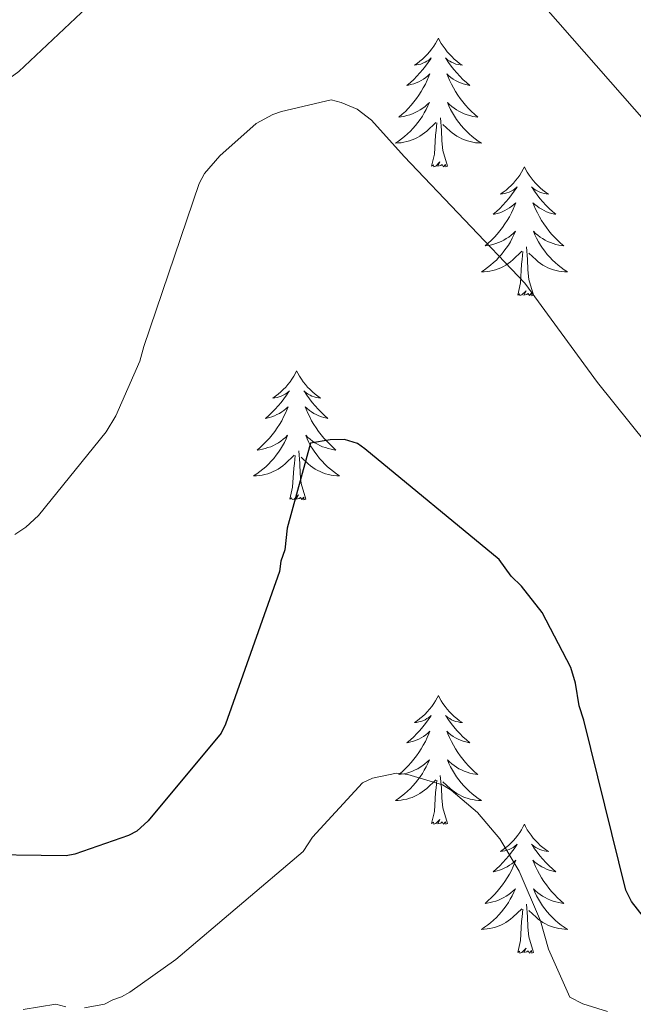
# Model space of a CAD drawing. Units: metres. Extents: x 600527 to 605025, y 4675554 to 4678589.
# Drawn here: x 601427 to 601484, y 4678161 to 4678252 of the extents above; entities that cross this region are included whole.
import ezdxf

# ---------------------------------------------------------------- set-up
doc = ezdxf.new("R2010")
doc.units = ezdxf.units.M
doc.header["$MEASUREMENT"] = 0
for name, color, linetype, lineweight in [('Level 36', 19, 'Continuous', 40), ('Level 4', 36, 'Continuous', 30), ('Level 5', 36, 'Continuous', 0)]:
    doc.layers.add(name, color=color, linetype=linetype, lineweight=lineweight)

msp = doc.modelspace()

# ---------------------------------------------------------------- linework, layer by layer
at = {"layer": 'Level 36', "color": 92, "linetype": 'Continuous', "lineweight": 0}
for points in [[(601465.71, 4678250.28, 0.01), (601465.6, 4678250.06, 0.01), (601465.45, 4678249.79, 0.01), (601465.28, 4678249.52, 0.01), (601465.1, 4678249.27, 0.01), (601464.9, 4678249.02, 0.01), (601464.7, 4678248.78, 0.01), (601464.48, 4678248.56, 0.01), (601464.25, 4678248.34, 0.01), (601464.01, 4678248.14, 0.01), (601463.76, 4678247.94, 0.01), (601463.5, 4678247.77, 0.01), (601463.69, 4678247.79, 0.01), (601463.9, 4678247.83, 0.01), (601464.1, 4678247.88, 0.01), (601464.29, 4678247.95, 0.01), (601464.48, 4678248.04, 0.01), (601464.66, 4678248.14, 0.01), (601464.84, 4678248.25, 0.01), (601465.04, 4678248.44, 0.01), (601465, 4678248.37, 0.01), (601464.77, 4678248.03, 0.01), (601464.53, 4678247.69, 0.01), (601464.27, 4678247.37, 0.01), (601464, 4678247.05, 0.01), (601463.72, 4678246.75, 0.01), (601463.43, 4678246.45, 0.01), (601463.13, 4678246.17, 0.01), (601462.81, 4678245.9, 0.01), (601462.94, 4678245.92, 0.01), (601463.18, 4678245.98, 0.01), (601463.43, 4678246.05, 0.01), (601463.66, 4678246.14, 0.01), (601463.89, 4678246.24, 0.01), (601464.12, 4678246.36, 0.01), (601464.33, 4678246.49, 0.01), (601464.54, 4678246.64, 0.01), (601464.74, 4678246.79, 0.01), (601464.92, 4678246.96, 0.01), (601464.84, 4678246.74, 0.01), (601464.68, 4678246.38, 0.01), (601464.51, 4678246.03, 0.01), (601464.32, 4678245.68, 0.01), (601464.12, 4678245.34, 0.01), (601463.91, 4678245.01, 0.01), (601463.68, 4678244.69, 0.01), (601463.44, 4678244.38, 0.01), (601463.19, 4678244.07, 0.01), (601462.93, 4678243.78, 0.01), (601462.66, 4678243.5, 0.01), (601462.37, 4678243.23, 0.01), (601462.07, 4678242.97, 0.01), (601462.27, 4678243, 0.01), (601462.53, 4678243.04, 0.01), (601462.8, 4678243.11, 0.01), (601463.06, 4678243.18, 0.01), (601463.31, 4678243.28, 0.01), (601463.56, 4678243.39, 0.01), (601463.8, 4678243.51, 0.01), (601464.03, 4678243.65, 0.01), (601464.26, 4678243.8, 0.01), (601464.48, 4678243.96, 0.01), (601464.68, 4678244.14, 0.01), (601464.88, 4678244.33, 0.01), (601464.74, 4678244, 0.01)], [(601465.71, 4678250.28, 0.01), (601465.82, 4678250.06, 0.01), (601465.98, 4678249.79, 0.01), (601466.15, 4678249.52, 0.01), (601466.33, 4678249.27, 0.01), (601466.52, 4678249.02, 0.01), (601466.73, 4678248.78, 0.01), (601466.95, 4678248.56, 0.01), (601467.18, 4678248.34, 0.01), (601467.42, 4678248.14, 0.01), (601467.67, 4678247.94, 0.01), (601467.93, 4678247.77, 0.01), (601467.73, 4678247.79, 0.01), (601467.53, 4678247.83, 0.01), (601467.33, 4678247.88, 0.01), (601467.13, 4678247.95, 0.01), (601466.94, 4678248.04, 0.01), (601466.76, 4678248.14, 0.01), (601466.59, 4678248.25, 0.01), (601466.38, 4678248.44, 0.01), (601466.42, 4678248.37, 0.01), (601466.66, 4678248.03, 0.01), (601466.9, 4678247.69, 0.01), (601467.15, 4678247.37, 0.01), (601467.42, 4678247.05, 0.01), (601467.7, 4678246.75, 0.01), (601467.99, 4678246.45, 0.01), (601468.3, 4678246.17, 0.01), (601468.61, 4678245.9, 0.01), (601468.49, 4678245.92, 0.01), (601468.24, 4678245.98, 0.01), (601468, 4678246.05, 0.01), (601467.76, 4678246.14, 0.01), (601467.53, 4678246.24, 0.01), (601467.31, 4678246.36, 0.01), (601467.09, 4678246.49, 0.01), (601466.88, 4678246.64, 0.01), (601466.69, 4678246.79, 0.01), (601466.5, 4678246.96, 0.01), (601466.59, 4678246.74, 0.01), (601466.74, 4678246.38, 0.01), (601466.92, 4678246.03, 0.01), (601467.1, 4678245.68, 0.01), (601467.3, 4678245.34, 0.01), (601467.51, 4678245.01, 0.01), (601467.74, 4678244.69, 0.01), (601467.98, 4678244.38, 0.01), (601468.23, 4678244.07, 0.01), (601468.49, 4678243.78, 0.01), (601468.77, 4678243.5, 0.01), (601469.06, 4678243.23, 0.01), (601469.35, 4678242.97, 0.01), (601469.16, 4678243, 0.01), (601468.89, 4678243.04, 0.01), (601468.63, 4678243.11, 0.01), (601468.37, 4678243.18, 0.01), (601468.11, 4678243.28, 0.01), (601467.86, 4678243.39, 0.01), (601467.62, 4678243.51, 0.01), (601467.39, 4678243.65, 0.01), (601467.16, 4678243.8, 0.01), (601466.95, 4678243.96, 0.01), (601466.74, 4678244.14, 0.01), (601466.55, 4678244.33, 0.01), (601466.69, 4678244, 0.01)], [(601464.742, 4678243.998, 0.01), (601464.582, 4678243.678, 0.01), (601464.412, 4678243.358, 0.01), (601464.232, 4678243.058, 0.01), (601464.032, 4678242.758, 0.01), (601463.822, 4678242.468, 0.01), (601463.602, 4678242.198, 0.01), (601463.362, 4678241.928, 0.01), (601463.122, 4678241.668, 0.01), (601462.862, 4678241.418, 0.01), (601462.592, 4678241.188, 0.01), (601462.312, 4678240.968, 0.01), (601462.022, 4678240.758, 0.01), (601461.732, 4678240.568, 0.01), (601462.002, 4678240.578, 0.01), (601462.262, 4678240.598, 0.01), (601462.522, 4678240.638, 0.01), (601462.782, 4678240.698, 0.01), (601463.042, 4678240.768, 0.01), (601463.292, 4678240.858, 0.01), (601463.532, 4678240.958, 0.01), (601463.772, 4678241.078, 0.01), (601464.002, 4678241.208, 0.01), (601464.222, 4678241.358, 0.01), (601464.432, 4678241.508, 0.01), (601464.642, 4678241.678, 0.01), (601465.482, 4678242.478, 0.01)], [(601466.692, 4678243.998, 0.01), (601466.842, 4678243.678, 0.01), (601467.012, 4678243.358, 0.01), (601467.202, 4678243.058, 0.01), (601467.392, 4678242.758, 0.01), (601467.602, 4678242.468, 0.01), (601467.832, 4678242.198, 0.01), (601468.062, 4678241.928, 0.01), (601468.312, 4678241.668, 0.01), (601468.562, 4678241.418, 0.01), (601468.832, 4678241.188, 0.01), (601469.112, 4678240.968, 0.01), (601469.401, 4678240.758, 0.01), (601469.691, 4678240.568, 0.01), (601469.431, 4678240.578, 0.01), (601469.161, 4678240.598, 0.01), (601468.901, 4678240.638, 0.01), (601468.641, 4678240.698, 0.01), (601468.392, 4678240.768, 0.01), (601468.142, 4678240.858, 0.01), (601467.892, 4678240.958, 0.01), (601467.662, 4678241.078, 0.01), (601467.432, 4678241.208, 0.01), (601467.202, 4678241.358, 0.01), (601466.992, 4678241.508, 0.01), (601466.792, 4678241.678, 0.01), (601466.132, 4678242.298, 0.01)], [(601465.09, 4678238.43, 0.01), (601465.34, 4678239.55, 0.01), (601465.45, 4678241.29, 0.01), (601465.5, 4678241.73, 0.01), (601465.56, 4678242.45, 0.01)], [(601466.56, 4678238.43, 0.01), (601466.13, 4678239.87, 0.01), (601466.04, 4678240.78, 0.01), (601466, 4678241.73, 0.01), (601465.9, 4678242.89, 0.01)], [(601466.56, 4678238.43, 0.01), (601466.39, 4678238.36, 0.01), (601466.37, 4678238.6, 0.01), (601466.18, 4678238.38, 0.01), (601466.06, 4678238.58, 0.01), (601465.94, 4678238.48, 0.01), (601465.67, 4678238.42, 0.01), (601465.86, 4678238.82, 0.01), (601465.48, 4678238.44, 0.01), (601465.29, 4678238.38, 0.01), (601465.25, 4678238.54, 0.01), (601465.09, 4678238.43, 0.01)], [(601473.67, 4678238.36, 0.01), (601473.56, 4678238.15, 0.01), (601473.41, 4678237.87, 0.01), (601473.24, 4678237.6, 0.01), (601473.06, 4678237.35, 0.01), (601472.86, 4678237.1, 0.01), (601472.66, 4678236.86, 0.01), (601472.44, 4678236.64, 0.01), (601472.21, 4678236.42, 0.01), (601471.97, 4678236.22, 0.01), (601471.72, 4678236.03, 0.01), (601471.46, 4678235.85, 0.01), (601471.65, 4678235.87, 0.01), (601471.86, 4678235.91, 0.01), (601472.06, 4678235.96, 0.01), (601472.25, 4678236.03, 0.01), (601472.44, 4678236.12, 0.01), (601472.62, 4678236.22, 0.01), (601472.8, 4678236.33, 0.01), (601473, 4678236.52, 0.01), (601472.96, 4678236.46, 0.01), (601472.73, 4678236.11, 0.01), (601472.49, 4678235.77, 0.01), (601472.23, 4678235.45, 0.01), (601471.96, 4678235.13, 0.01), (601471.68, 4678234.83, 0.01), (601471.39, 4678234.53, 0.01), (601471.09, 4678234.25, 0.01), (601470.77, 4678233.98, 0.01), (601470.9, 4678234, 0.01), (601471.14, 4678234.06, 0.01), (601471.39, 4678234.13, 0.01), (601471.62, 4678234.22, 0.01), (601471.85, 4678234.32, 0.01), (601472.08, 4678234.44, 0.01), (601472.29, 4678234.57, 0.01), (601472.5, 4678234.72, 0.01), (601472.7, 4678234.88, 0.01), (601472.88, 4678235.04, 0.01), (601472.8, 4678234.82, 0.01), (601472.64, 4678234.46, 0.01), (601472.47, 4678234.11, 0.01), (601472.28, 4678233.76, 0.01), (601472.08, 4678233.42, 0.01), (601471.87, 4678233.09, 0.01), (601471.64, 4678232.77, 0.01), (601471.4, 4678232.46, 0.01), (601471.15, 4678232.15, 0.01), (601470.89, 4678231.86, 0.01), (601470.62, 4678231.58, 0.01), (601470.33, 4678231.31, 0.01), (601470.03, 4678231.05, 0.01), (601470.23, 4678231.08, 0.01), (601470.49, 4678231.12, 0.01), (601470.76, 4678231.19, 0.01), (601471.02, 4678231.27, 0.01), (601471.27, 4678231.36, 0.01), (601471.52, 4678231.47, 0.01), (601471.76, 4678231.59, 0.01), (601471.99, 4678231.73, 0.01), (601472.22, 4678231.88, 0.01), (601472.44, 4678232.04, 0.01), (601472.64, 4678232.22, 0.01), (601472.84, 4678232.41, 0.01), (601472.7, 4678232.08, 0.01)], [(601473.67, 4678238.36, 0.01), (601473.78, 4678238.15, 0.01), (601473.94, 4678237.87, 0.01), (601474.11, 4678237.6, 0.01), (601474.29, 4678237.35, 0.01), (601474.48, 4678237.1, 0.01), (601474.69, 4678236.86, 0.01), (601474.91, 4678236.64, 0.01), (601475.14, 4678236.42, 0.01), (601475.38, 4678236.22, 0.01), (601475.63, 4678236.03, 0.01), (601475.89, 4678235.85, 0.01), (601475.69, 4678235.87, 0.01), (601475.49, 4678235.91, 0.01), (601475.29, 4678235.96, 0.01), (601475.09, 4678236.03, 0.01), (601474.9, 4678236.12, 0.01), (601474.72, 4678236.22, 0.01), (601474.55, 4678236.33, 0.01), (601474.34, 4678236.52, 0.01), (601474.38, 4678236.46, 0.01), (601474.62, 4678236.11, 0.01), (601474.86, 4678235.77, 0.01), (601475.11, 4678235.45, 0.01), (601475.38, 4678235.13, 0.01), (601475.66, 4678234.83, 0.01), (601475.95, 4678234.53, 0.01), (601476.26, 4678234.25, 0.01), (601476.57, 4678233.98, 0.01), (601476.45, 4678234, 0.01), (601476.2, 4678234.06, 0.01), (601475.96, 4678234.13, 0.01), (601475.72, 4678234.22, 0.01), (601475.49, 4678234.32, 0.01), (601475.27, 4678234.44, 0.01), (601475.05, 4678234.57, 0.01), (601474.84, 4678234.72, 0.01), (601474.65, 4678234.88, 0.01), (601474.46, 4678235.04, 0.01), (601474.55, 4678234.82, 0.01), (601474.7, 4678234.46, 0.01), (601474.88, 4678234.11, 0.01), (601475.06, 4678233.76, 0.01), (601475.26, 4678233.42, 0.01), (601475.47, 4678233.09, 0.01), (601475.7, 4678232.77, 0.01), (601475.94, 4678232.46, 0.01), (601476.19, 4678232.15, 0.01), (601476.45, 4678231.86, 0.01), (601476.73, 4678231.58, 0.01), (601477.02, 4678231.31, 0.01), (601477.31, 4678231.05, 0.01), (601477.12, 4678231.08, 0.01), (601476.85, 4678231.12, 0.01), (601476.59, 4678231.19, 0.01), (601476.33, 4678231.27, 0.01), (601476.07, 4678231.36, 0.01), (601475.82, 4678231.47, 0.01), (601475.58, 4678231.59, 0.01), (601475.35, 4678231.73, 0.01), (601475.12, 4678231.88, 0.01), (601474.91, 4678232.04, 0.01), (601474.7, 4678232.22, 0.01), (601474.51, 4678232.41, 0.01), (601474.65, 4678232.08, 0.01)], [(601472.7, 4678232.078, 0.01), (601472.54, 4678231.758, 0.01), (601472.37, 4678231.438, 0.01), (601472.19, 4678231.138, 0.01), (601471.99, 4678230.838, 0.01), (601471.78, 4678230.558, 0.01), (601471.56, 4678230.278, 0.01), (601471.32, 4678230.008, 0.01), (601471.079, 4678229.748, 0.01), (601470.819, 4678229.508, 0.01), (601470.549, 4678229.268, 0.01), (601470.269, 4678229.048, 0.01), (601469.979, 4678228.838, 0.01), (601469.689, 4678228.648, 0.01), (601469.959, 4678228.658, 0.01), (601470.219, 4678228.678, 0.01), (601470.479, 4678228.718, 0.01), (601470.739, 4678228.778, 0.01), (601470.999, 4678228.848, 0.01), (601471.249, 4678228.938, 0.01), (601471.489, 4678229.038, 0.01), (601471.729, 4678229.158, 0.01), (601471.959, 4678229.288, 0.01), (601472.179, 4678229.438, 0.01), (601472.389, 4678229.588, 0.01), (601472.599, 4678229.758, 0.01), (601473.439, 4678230.558, 0.01)], [(601474.65, 4678232.078, 0.01), (601474.8, 4678231.758, 0.01), (601474.97, 4678231.438, 0.01), (601475.159, 4678231.138, 0.01), (601475.349, 4678230.838, 0.01), (601475.559, 4678230.558, 0.01), (601475.789, 4678230.278, 0.01), (601476.019, 4678230.008, 0.01), (601476.269, 4678229.748, 0.01), (601476.519, 4678229.508, 0.01), (601476.789, 4678229.268, 0.01), (601477.069, 4678229.048, 0.01), (601477.359, 4678228.838, 0.01), (601477.649, 4678228.648, 0.01), (601477.389, 4678228.658, 0.01), (601477.119, 4678228.678, 0.01), (601476.859, 4678228.718, 0.01), (601476.599, 4678228.778, 0.01), (601476.349, 4678228.848, 0.01), (601476.099, 4678228.938, 0.01), (601475.849, 4678229.038, 0.01), (601475.619, 4678229.158, 0.01), (601475.389, 4678229.288, 0.01), (601475.159, 4678229.438, 0.01), (601474.949, 4678229.588, 0.01), (601474.749, 4678229.758, 0.01), (601474.089, 4678230.378, 0.01)], [(601473.05, 4678226.51, 0.01), (601473.3, 4678227.63, 0.01), (601473.41, 4678229.37, 0.01), (601473.46, 4678229.81, 0.01), (601473.52, 4678230.53, 0.01)], [(601474.52, 4678226.51, 0.01), (601474.09, 4678227.95, 0.01), (601474, 4678228.86, 0.01), (601473.96, 4678229.81, 0.01), (601473.86, 4678230.97, 0.01)], [(601474.52, 4678226.51, 0.01), (601474.35, 4678226.45, 0.01), (601474.33, 4678226.68, 0.01), (601474.14, 4678226.46, 0.01), (601474.02, 4678226.67, 0.01), (601473.9, 4678226.56, 0.01), (601473.63, 4678226.5, 0.01), (601473.82, 4678226.9, 0.01), (601473.44, 4678226.52, 0.01), (601473.25, 4678226.46, 0.01), (601473.21, 4678226.62, 0.01), (601473.05, 4678226.51, 0.01)], [(601452.6, 4678219.5, 0.01), (601452.49, 4678219.28, 0.01), (601452.34, 4678219, 0.01), (601452.17, 4678218.74, 0.01), (601451.99, 4678218.48, 0.01), (601451.79, 4678218.23, 0.01), (601451.59, 4678217.99, 0.01), (601451.37, 4678217.77, 0.01), (601451.14, 4678217.55, 0.01), (601450.9, 4678217.35, 0.01), (601450.65, 4678217.16, 0.01), (601450.39, 4678216.98, 0.01), (601450.59, 4678217, 0.01), (601450.79, 4678217.04, 0.01), (601450.99, 4678217.1, 0.01), (601451.18, 4678217.16, 0.01), (601451.37, 4678217.25, 0.01), (601451.55, 4678217.35, 0.01), (601451.73, 4678217.46, 0.01), (601451.93, 4678217.65, 0.01), (601451.89, 4678217.59, 0.01), (601451.66, 4678217.24, 0.01), (601451.42, 4678216.91, 0.01), (601451.16, 4678216.58, 0.01), (601450.89, 4678216.26, 0.01), (601450.61, 4678215.96, 0.01), (601450.32, 4678215.66, 0.01), (601450.02, 4678215.38, 0.01), (601449.71, 4678215.11, 0.01), (601449.83, 4678215.13, 0.01), (601450.08, 4678215.19, 0.01), (601450.32, 4678215.26, 0.01), (601450.55, 4678215.35, 0.01), (601450.78, 4678215.46, 0.01), (601451.01, 4678215.57, 0.01), (601451.22, 4678215.7, 0.01), (601451.43, 4678215.85, 0.01), (601451.63, 4678216.01, 0.01), (601451.82, 4678216.18, 0.01), (601451.73, 4678215.96, 0.01), (601451.57, 4678215.59, 0.01), (601451.4, 4678215.24, 0.01), (601451.22, 4678214.89, 0.01), (601451.02, 4678214.55, 0.01), (601450.8, 4678214.22, 0.01), (601450.58, 4678213.9, 0.01), (601450.34, 4678213.59, 0.01), (601450.09, 4678213.28, 0.01), (601449.82, 4678212.99, 0.01), (601449.55, 4678212.71, 0.01), (601449.26, 4678212.44, 0.01), (601448.96, 4678212.18, 0.01), (601449.16, 4678212.21, 0.01), (601449.43, 4678212.26, 0.01), (601449.69, 4678212.32, 0.01), (601449.95, 4678212.4, 0.01), (601450.2, 4678212.49, 0.01), (601450.45, 4678212.6, 0.01), (601450.69, 4678212.72, 0.01), (601450.93, 4678212.86, 0.01), (601451.15, 4678213.01, 0.01), (601451.37, 4678213.18, 0.01), (601451.57, 4678213.35, 0.01), (601451.77, 4678213.54, 0.01), (601451.63, 4678213.21, 0.01)], [(601452.6, 4678219.5, 0.01), (601452.72, 4678219.28, 0.01), (601452.87, 4678219, 0.01), (601453.04, 4678218.74, 0.01), (601453.22, 4678218.48, 0.01), (601453.41, 4678218.23, 0.01), (601453.62, 4678217.99, 0.01), (601453.84, 4678217.77, 0.01), (601454.07, 4678217.55, 0.01), (601454.31, 4678217.35, 0.01), (601454.56, 4678217.16, 0.01), (601454.82, 4678216.98, 0.01), (601454.62, 4678217, 0.01), (601454.42, 4678217.04, 0.01), (601454.22, 4678217.1, 0.01), (601454.02, 4678217.16, 0.01), (601453.84, 4678217.25, 0.01), (601453.66, 4678217.35, 0.01), (601453.48, 4678217.46, 0.01), (601453.28, 4678217.65, 0.01), (601453.32, 4678217.59, 0.01), (601453.55, 4678217.24, 0.01), (601453.79, 4678216.91, 0.01), (601454.05, 4678216.58, 0.01), (601454.31, 4678216.26, 0.01), (601454.59, 4678215.96, 0.01), (601454.89, 4678215.66, 0.01), (601455.19, 4678215.38, 0.01), (601455.5, 4678215.11, 0.01), (601455.38, 4678215.13, 0.01), (601455.13, 4678215.19, 0.01), (601454.89, 4678215.26, 0.01), (601454.65, 4678215.35, 0.01), (601454.42, 4678215.46, 0.01), (601454.2, 4678215.57, 0.01), (601453.98, 4678215.7, 0.01), (601453.78, 4678215.85, 0.01), (601453.58, 4678216.01, 0.01), (601453.39, 4678216.18, 0.01), (601453.48, 4678215.96, 0.01), (601453.64, 4678215.59, 0.01), (601453.81, 4678215.24, 0.01), (601453.99, 4678214.89, 0.01), (601454.19, 4678214.55, 0.01), (601454.4, 4678214.22, 0.01), (601454.63, 4678213.9, 0.01), (601454.87, 4678213.59, 0.01), (601455.12, 4678213.28, 0.01), (601455.39, 4678212.99, 0.01), (601455.66, 4678212.71, 0.01), (601455.95, 4678212.44, 0.01), (601456.24, 4678212.18, 0.01), (601456.05, 4678212.21, 0.01), (601455.78, 4678212.26, 0.01), (601455.52, 4678212.32, 0.01), (601455.26, 4678212.4, 0.01), (601455, 4678212.49, 0.01), (601454.76, 4678212.6, 0.01), (601454.52, 4678212.72, 0.01), (601454.28, 4678212.86, 0.01), (601454.06, 4678213.01, 0.01), (601453.84, 4678213.18, 0.01), (601453.64, 4678213.35, 0.01), (601453.44, 4678213.54, 0.01), (601453.58, 4678213.21, 0.01)], [(601451.628, 4678213.21, 0.01), (601451.468, 4678212.89, 0.01), (601451.298, 4678212.58, 0.01), (601451.118, 4678212.27, 0.01), (601450.918, 4678211.98, 0.01), (601450.708, 4678211.69, 0.01), (601450.488, 4678211.41, 0.01), (601450.258, 4678211.14, 0.01), (601450.008, 4678210.88, 0.01), (601449.748, 4678210.64, 0.01), (601449.478, 4678210.4, 0.01), (601449.198, 4678210.18, 0.01), (601448.907, 4678209.97, 0.01), (601448.617, 4678209.78, 0.01), (601448.887, 4678209.79, 0.01), (601449.147, 4678209.82, 0.01), (601449.407, 4678209.86, 0.01), (601449.667, 4678209.91, 0.01), (601449.927, 4678209.99, 0.01), (601450.177, 4678210.07, 0.01), (601450.417, 4678210.18, 0.01), (601450.657, 4678210.29, 0.01), (601450.887, 4678210.42, 0.01), (601451.107, 4678210.57, 0.01), (601451.317, 4678210.73, 0.01), (601451.527, 4678210.9, 0.01), (601452.378, 4678211.7, 0.01)], [(601453.578, 4678213.21, 0.01), (601453.738, 4678212.89, 0.01), (601453.898, 4678212.58, 0.01), (601454.088, 4678212.27, 0.01), (601454.278, 4678211.98, 0.01), (601454.497, 4678211.69, 0.01), (601454.717, 4678211.41, 0.01), (601454.947, 4678211.14, 0.01), (601455.197, 4678210.88, 0.01), (601455.457, 4678210.64, 0.01), (601455.727, 4678210.4, 0.01), (601455.997, 4678210.18, 0.01), (601456.287, 4678209.97, 0.01), (601456.577, 4678209.78, 0.01), (601456.317, 4678209.79, 0.01), (601456.057, 4678209.82, 0.01), (601455.787, 4678209.86, 0.01), (601455.537, 4678209.91, 0.01), (601455.277, 4678209.99, 0.01), (601455.027, 4678210.07, 0.01), (601454.787, 4678210.18, 0.01), (601454.547, 4678210.29, 0.01), (601454.317, 4678210.42, 0.01), (601454.097, 4678210.57, 0.01), (601453.877, 4678210.73, 0.01), (601453.677, 4678210.9, 0.01), (601453.018, 4678211.52, 0.01)], [(601451.98, 4678207.65, 0.01), (601452.23, 4678208.76, 0.01), (601452.34, 4678210.51, 0.01), (601452.39, 4678210.94, 0.01), (601452.45, 4678211.66, 0.01)], [(601453.46, 4678207.65, 0.01), (601453.03, 4678209.09, 0.01), (601452.94, 4678209.99, 0.01), (601452.89, 4678210.94, 0.01), (601452.79, 4678212.1, 0.01)], [(601453.46, 4678207.65, 0.01), (601453.28, 4678207.58, 0.01), (601453.26, 4678207.82, 0.01), (601453.07, 4678207.6, 0.01), (601452.95, 4678207.8, 0.01), (601452.83, 4678207.69, 0.01), (601452.56, 4678207.64, 0.01), (601452.76, 4678208.03, 0.01), (601452.37, 4678207.65, 0.01), (601452.18, 4678207.6, 0.01), (601452.14, 4678207.76, 0.01), (601451.98, 4678207.65, 0.01)], [(601465.71, 4678189.49, 0.01), (601465.6, 4678189.27, 0.01), (601465.44, 4678188.99, 0.01), (601465.28, 4678188.73, 0.01), (601465.1, 4678188.47, 0.01), (601464.9, 4678188.22, 0.01), (601464.69, 4678187.98, 0.01), (601464.48, 4678187.76, 0.01), (601464.24, 4678187.54, 0.01), (601464, 4678187.34, 0.01), (601463.75, 4678187.15, 0.01), (601463.49, 4678186.97, 0.01), (601463.69, 4678186.99, 0.01), (601463.9, 4678187.03, 0.01), (601464.1, 4678187.08, 0.01), (601464.29, 4678187.15, 0.01), (601464.48, 4678187.24, 0.01), (601464.66, 4678187.34, 0.01), (601464.83, 4678187.45, 0.01), (601465.04, 4678187.64, 0.01), (601465, 4678187.58, 0.01), (601464.77, 4678187.23, 0.01), (601464.52, 4678186.9, 0.01), (601464.27, 4678186.57, 0.01), (601464, 4678186.25, 0.01), (601463.72, 4678185.95, 0.01), (601463.43, 4678185.65, 0.01), (601463.13, 4678185.37, 0.01), (601462.81, 4678185.1, 0.01), (601462.94, 4678185.12, 0.01), (601463.18, 4678185.18, 0.01), (601463.42, 4678185.25, 0.01), (601463.66, 4678185.34, 0.01), (601463.89, 4678185.44, 0.01), (601464.12, 4678185.56, 0.01), (601464.33, 4678185.69, 0.01), (601464.54, 4678185.84, 0.01), (601464.74, 4678186, 0.01), (601464.92, 4678186.17, 0.01), (601464.83, 4678185.94, 0.01), (601464.68, 4678185.58, 0.01), (601464.51, 4678185.23, 0.01), (601464.32, 4678184.88, 0.01), (601464.12, 4678184.54, 0.01), (601463.91, 4678184.21, 0.01), (601463.68, 4678183.89, 0.01), (601463.44, 4678183.58, 0.01), (601463.19, 4678183.27, 0.01), (601462.93, 4678182.98, 0.01), (601462.65, 4678182.7, 0.01), (601462.37, 4678182.43, 0.01), (601462.07, 4678182.17, 0.01), (601462.27, 4678182.2, 0.01), (601462.53, 4678182.24, 0.01), (601462.8, 4678182.31, 0.01), (601463.06, 4678182.39, 0.01), (601463.31, 4678182.48, 0.01), (601463.56, 4678182.59, 0.01), (601463.8, 4678182.71, 0.01), (601464.03, 4678182.85, 0.01), (601464.26, 4678183, 0.01), (601464.47, 4678183.16, 0.01), (601464.68, 4678183.34, 0.01), (601464.88, 4678183.53, 0.01), (601464.73, 4678183.2, 0.01)], [(601465.71, 4678189.49, 0.01), (601465.82, 4678189.27, 0.01), (601465.98, 4678188.99, 0.01), (601466.14, 4678188.73, 0.01), (601466.33, 4678188.47, 0.01), (601466.52, 4678188.22, 0.01), (601466.73, 4678187.98, 0.01), (601466.95, 4678187.76, 0.01), (601467.18, 4678187.54, 0.01), (601467.42, 4678187.34, 0.01), (601467.67, 4678187.15, 0.01), (601467.93, 4678186.97, 0.01), (601467.73, 4678186.99, 0.01), (601467.53, 4678187.03, 0.01), (601467.33, 4678187.08, 0.01), (601467.13, 4678187.15, 0.01), (601466.94, 4678187.24, 0.01), (601466.76, 4678187.34, 0.01), (601466.59, 4678187.45, 0.01), (601466.38, 4678187.64, 0.01), (601466.42, 4678187.58, 0.01), (601466.65, 4678187.23, 0.01), (601466.9, 4678186.9, 0.01), (601467.15, 4678186.57, 0.01), (601467.42, 4678186.25, 0.01), (601467.7, 4678185.95, 0.01), (601467.99, 4678185.65, 0.01), (601468.3, 4678185.37, 0.01), (601468.61, 4678185.1, 0.01), (601468.48, 4678185.12, 0.01), (601468.24, 4678185.18, 0.01), (601468, 4678185.25, 0.01), (601467.76, 4678185.34, 0.01), (601467.53, 4678185.44, 0.01), (601467.31, 4678185.56, 0.01), (601467.09, 4678185.69, 0.01), (601466.88, 4678185.84, 0.01), (601466.69, 4678186, 0.01), (601466.5, 4678186.17, 0.01), (601466.59, 4678185.94, 0.01), (601466.74, 4678185.58, 0.01), (601466.92, 4678185.23, 0.01), (601467.1, 4678184.88, 0.01), (601467.3, 4678184.54, 0.01), (601467.51, 4678184.21, 0.01), (601467.74, 4678183.89, 0.01), (601467.98, 4678183.58, 0.01), (601468.23, 4678183.27, 0.01), (601468.49, 4678182.98, 0.01), (601468.77, 4678182.7, 0.01), (601469.06, 4678182.43, 0.01), (601469.35, 4678182.17, 0.01), (601469.16, 4678182.2, 0.01), (601468.89, 4678182.24, 0.01), (601468.63, 4678182.31, 0.01), (601468.37, 4678182.39, 0.01), (601468.11, 4678182.48, 0.01), (601467.86, 4678182.59, 0.01), (601467.62, 4678182.71, 0.01), (601467.39, 4678182.85, 0.01), (601467.16, 4678183, 0.01), (601466.95, 4678183.16, 0.01), (601466.74, 4678183.34, 0.01), (601466.55, 4678183.53, 0.01), (601466.69, 4678183.2, 0.01)], [(601464.732, 4678183.2, 0.01), (601464.582, 4678182.88, 0.01), (601464.412, 4678182.57, 0.01), (601464.232, 4678182.26, 0.01), (601464.032, 4678181.96, 0.01), (601463.822, 4678181.68, 0.01), (601463.602, 4678181.4, 0.01), (601463.362, 4678181.13, 0.01), (601463.122, 4678180.87, 0.01), (601462.862, 4678180.63, 0.01), (601462.592, 4678180.39, 0.01), (601462.312, 4678180.17, 0.01), (601462.022, 4678179.96, 0.01), (601461.732, 4678179.77, 0.01), (601462.002, 4678179.78, 0.01), (601462.262, 4678179.8, 0.01), (601462.522, 4678179.85, 0.01), (601462.782, 4678179.9, 0.01), (601463.042, 4678179.98, 0.01), (601463.282, 4678180.06, 0.01), (601463.532, 4678180.16, 0.01), (601463.772, 4678180.28, 0.01), (601464.002, 4678180.41, 0.01), (601464.222, 4678180.56, 0.01), (601464.432, 4678180.72, 0.01), (601464.642, 4678180.88, 0.01), (601465.482, 4678181.68, 0.01)], [(601466.692, 4678183.2, 0.01), (601466.842, 4678182.88, 0.01), (601467.012, 4678182.57, 0.01), (601467.202, 4678182.26, 0.01), (601467.392, 4678181.96, 0.01), (601467.602, 4678181.68, 0.01), (601467.822, 4678181.4, 0.01), (601468.061, 4678181.13, 0.01), (601468.311, 4678180.87, 0.01), (601468.561, 4678180.63, 0.01), (601468.831, 4678180.39, 0.01), (601469.111, 4678180.17, 0.01), (601469.401, 4678179.96, 0.01), (601469.691, 4678179.77, 0.01), (601469.431, 4678179.78, 0.01), (601469.161, 4678179.8, 0.01), (601468.901, 4678179.85, 0.01), (601468.641, 4678179.9, 0.01), (601468.391, 4678179.98, 0.01), (601468.141, 4678180.06, 0.01), (601467.891, 4678180.16, 0.01), (601467.661, 4678180.28, 0.01), (601467.421, 4678180.41, 0.01), (601467.201, 4678180.56, 0.01), (601466.991, 4678180.72, 0.01), (601466.791, 4678180.88, 0.01), (601466.132, 4678181.5, 0.01)], [(601465.09, 4678177.64, 0.01), (601465.34, 4678178.75, 0.01), (601465.45, 4678180.5, 0.01), (601465.5, 4678180.93, 0.01), (601465.56, 4678181.65, 0.01)], [(601466.56, 4678177.64, 0.01), (601466.13, 4678179.08, 0.01), (601466.04, 4678179.98, 0.01), (601466, 4678180.93, 0.01), (601465.89, 4678182.09, 0.01)], [(601466.56, 4678177.64, 0.01), (601466.39, 4678177.57, 0.01), (601466.37, 4678177.81, 0.01), (601466.18, 4678177.58, 0.01), (601466.06, 4678177.79, 0.01), (601465.94, 4678177.68, 0.01), (601465.67, 4678177.62, 0.01), (601465.86, 4678178.02, 0.01), (601465.48, 4678177.64, 0.01), (601465.29, 4678177.58, 0.01), (601465.25, 4678177.75, 0.01), (601465.09, 4678177.64, 0.01)], [(601473.67, 4678177.57, 0.01), (601473.56, 4678177.35, 0.01), (601473.4, 4678177.07, 0.01), (601473.24, 4678176.81, 0.01), (601473.06, 4678176.55, 0.01), (601472.86, 4678176.3, 0.01), (601472.65, 4678176.06, 0.01), (601472.44, 4678175.84, 0.01), (601472.2, 4678175.62, 0.01), (601471.96, 4678175.42, 0.01), (601471.71, 4678175.23, 0.01), (601471.45, 4678175.05, 0.01), (601471.65, 4678175.07, 0.01), (601471.86, 4678175.11, 0.01), (601472.06, 4678175.17, 0.01), (601472.25, 4678175.24, 0.01), (601472.44, 4678175.32, 0.01), (601472.62, 4678175.42, 0.01), (601472.79, 4678175.53, 0.01), (601473, 4678175.72, 0.01), (601472.96, 4678175.66, 0.01), (601472.73, 4678175.31, 0.01), (601472.48, 4678174.98, 0.01), (601472.23, 4678174.65, 0.01), (601471.96, 4678174.33, 0.01), (601471.68, 4678174.03, 0.01), (601471.39, 4678173.74, 0.01), (601471.09, 4678173.45, 0.01), (601470.77, 4678173.18, 0.01), (601470.9, 4678173.2, 0.01), (601471.14, 4678173.26, 0.01), (601471.38, 4678173.34, 0.01), (601471.62, 4678173.42, 0.01), (601471.85, 4678173.53, 0.01), (601472.08, 4678173.64, 0.01), (601472.29, 4678173.78, 0.01), (601472.5, 4678173.92, 0.01), (601472.7, 4678174.08, 0.01), (601472.88, 4678174.25, 0.01), (601472.79, 4678174.02, 0.01), (601472.64, 4678173.66, 0.01), (601472.47, 4678173.31, 0.01), (601472.28, 4678172.96, 0.01), (601472.08, 4678172.62, 0.01), (601471.87, 4678172.29, 0.01), (601471.64, 4678171.97, 0.01), (601471.4, 4678171.66, 0.01), (601471.15, 4678171.36, 0.01), (601470.89, 4678171.06, 0.01), (601470.61, 4678170.78, 0.01), (601470.33, 4678170.51, 0.01), (601470.03, 4678170.25, 0.01), (601470.23, 4678170.28, 0.01), (601470.49, 4678170.33, 0.01), (601470.76, 4678170.39, 0.01), (601471.02, 4678170.47, 0.01), (601471.27, 4678170.56, 0.01), (601471.52, 4678170.67, 0.01), (601471.76, 4678170.79, 0.01), (601471.99, 4678170.93, 0.01), (601472.22, 4678171.08, 0.01), (601472.43, 4678171.24, 0.01), (601472.64, 4678171.42, 0.01), (601472.84, 4678171.61, 0.01), (601472.69, 4678171.28, 0.01)], [(601473.67, 4678177.57, 0.01), (601473.78, 4678177.35, 0.01), (601473.94, 4678177.07, 0.01), (601474.1, 4678176.81, 0.01), (601474.29, 4678176.55, 0.01), (601474.48, 4678176.3, 0.01), (601474.69, 4678176.06, 0.01), (601474.91, 4678175.84, 0.01), (601475.14, 4678175.62, 0.01), (601475.38, 4678175.42, 0.01), (601475.63, 4678175.23, 0.01), (601475.89, 4678175.05, 0.01), (601475.69, 4678175.07, 0.01), (601475.49, 4678175.11, 0.01), (601475.29, 4678175.17, 0.01), (601475.09, 4678175.24, 0.01), (601474.9, 4678175.32, 0.01), (601474.72, 4678175.42, 0.01), (601474.55, 4678175.53, 0.01), (601474.34, 4678175.72, 0.01), (601474.38, 4678175.66, 0.01), (601474.61, 4678175.31, 0.01), (601474.86, 4678174.98, 0.01), (601475.11, 4678174.65, 0.01), (601475.38, 4678174.33, 0.01), (601475.66, 4678174.03, 0.01), (601475.95, 4678173.74, 0.01), (601476.26, 4678173.45, 0.01), (601476.57, 4678173.18, 0.01), (601476.44, 4678173.2, 0.01), (601476.2, 4678173.26, 0.01), (601475.96, 4678173.34, 0.01), (601475.72, 4678173.42, 0.01), (601475.49, 4678173.53, 0.01), (601475.27, 4678173.64, 0.01), (601475.05, 4678173.78, 0.01), (601474.84, 4678173.92, 0.01), (601474.65, 4678174.08, 0.01), (601474.46, 4678174.25, 0.01), (601474.55, 4678174.02, 0.01), (601474.7, 4678173.66, 0.01), (601474.88, 4678173.31, 0.01), (601475.06, 4678172.96, 0.01), (601475.26, 4678172.62, 0.01), (601475.47, 4678172.29, 0.01), (601475.7, 4678171.97, 0.01), (601475.94, 4678171.66, 0.01), (601476.19, 4678171.36, 0.01), (601476.45, 4678171.06, 0.01), (601476.73, 4678170.78, 0.01), (601477.02, 4678170.51, 0.01), (601477.31, 4678170.25, 0.01), (601477.12, 4678170.28, 0.01), (601476.85, 4678170.33, 0.01), (601476.59, 4678170.39, 0.01), (601476.33, 4678170.47, 0.01), (601476.07, 4678170.56, 0.01), (601475.82, 4678170.67, 0.01), (601475.58, 4678170.79, 0.01), (601475.35, 4678170.93, 0.01), (601475.12, 4678171.08, 0.01), (601474.91, 4678171.24, 0.01), (601474.7, 4678171.42, 0.01), (601474.51, 4678171.61, 0.01), (601474.65, 4678171.28, 0.01)], [(601472.69, 4678171.28, 0.01), (601472.539, 4678170.96, 0.01), (601472.369, 4678170.65, 0.01), (601472.189, 4678170.34, 0.01), (601471.989, 4678170.04, 0.01), (601471.779, 4678169.76, 0.01), (601471.559, 4678169.48, 0.01), (601471.319, 4678169.21, 0.01), (601471.079, 4678168.95, 0.01), (601470.819, 4678168.71, 0.01), (601470.549, 4678168.47, 0.01), (601470.269, 4678168.25, 0.01), (601469.979, 4678168.04, 0.01), (601469.689, 4678167.85, 0.01), (601469.959, 4678167.86, 0.01), (601470.219, 4678167.89, 0.01), (601470.479, 4678167.93, 0.01), (601470.739, 4678167.98, 0.01), (601470.999, 4678168.06, 0.01), (601471.239, 4678168.14, 0.01), (601471.489, 4678168.25, 0.01), (601471.729, 4678168.36, 0.01), (601471.959, 4678168.49, 0.01), (601472.179, 4678168.64, 0.01), (601472.389, 4678168.8, 0.01), (601472.599, 4678168.97, 0.01), (601473.439, 4678169.76, 0.01)], [(601474.649, 4678171.279, 0.01), (601474.799, 4678170.959, 0.01), (601474.969, 4678170.649, 0.01), (601475.159, 4678170.339, 0.01), (601475.349, 4678170.039, 0.01), (601475.559, 4678169.759, 0.01), (601475.779, 4678169.479, 0.01), (601476.019, 4678169.209, 0.01), (601476.269, 4678168.949, 0.01), (601476.519, 4678168.709, 0.01), (601476.789, 4678168.469, 0.01), (601477.069, 4678168.249, 0.01), (601477.359, 4678168.039, 0.01), (601477.649, 4678167.849, 0.01), (601477.389, 4678167.859, 0.01), (601477.119, 4678167.889, 0.01), (601476.859, 4678167.929, 0.01), (601476.599, 4678167.979, 0.01), (601476.349, 4678168.059, 0.01), (601476.099, 4678168.139, 0.01), (601475.849, 4678168.249, 0.01), (601475.619, 4678168.359, 0.01), (601475.379, 4678168.489, 0.01), (601475.159, 4678168.639, 0.01), (601474.949, 4678168.799, 0.01), (601474.749, 4678168.969, 0.01), (601474.089, 4678169.59, 0.01)], [(601473.05, 4678165.72, 0.01), (601473.3, 4678166.83, 0.01), (601473.41, 4678168.58, 0.01), (601473.46, 4678169.01, 0.01), (601473.52, 4678169.73, 0.01)], [(601474.52, 4678165.72, 0.01), (601474.09, 4678167.16, 0.01), (601474, 4678168.06, 0.01), (601473.96, 4678169.01, 0.01), (601473.85, 4678170.17, 0.01)], [(601474.52, 4678165.72, 0.01), (601474.35, 4678165.65, 0.01), (601474.33, 4678165.89, 0.01), (601474.14, 4678165.66, 0.01), (601474.02, 4678165.87, 0.01), (601473.9, 4678165.76, 0.01), (601473.63, 4678165.71, 0.01), (601473.82, 4678166.1, 0.01), (601473.44, 4678165.72, 0.01), (601473.25, 4678165.66, 0.01), (601473.21, 4678165.83, 0.01), (601473.05, 4678165.72, 0.01)]]:
    msp.add_polyline3d(points, dxfattribs=at)
at = {"layer": 'Level 4', "color": 36, "linetype": 'Continuous', "lineweight": 30}
msp.add_polyline3d([(601484.69, 4678169, 350.01), (601483.59, 4678170.42, 350.01), (601483.04, 4678171.47, 350.01), (601479.16, 4678187.21, 350.01), (601478.73, 4678188.52, 350.01), (601478.4, 4678190.63, 350.01), (601477.97, 4678192.07, 350.01), (601475.32, 4678197.15, 350.01), (601473.4, 4678199.6, 350.01), (601472.45, 4678200.5, 350.01), (601471.35, 4678202.06, 350.01), (601458.9, 4678212.28, 350.01), (601458.23, 4678212.79, 350.01), (601457.03, 4678213.15, 350.01), (601455.71, 4678213.12, 350.01), (601453.87, 4678212.8, 350.01), (601451.71, 4678204.94, 350.01), (601451.5, 4678202.96, 350.01), (601451.14, 4678201.89, 350.01), (601451.03, 4678200.96, 350.01), (601446.01, 4678186.82, 350.01), (601445.63, 4678186.01, 350.01), (601438.86, 4678177.89, 350.01), (601437.82, 4678176.94, 350.01), (601437.04, 4678176.52, 350.01), (601432.07, 4678174.8, 350.01), (601431.28, 4678174.64, 350.01), (601422.03, 4678174.78, 350.01)], dxfattribs=at)
at = {"layer": 'Level 5', "color": 36, "linetype": 'Continuous', "lineweight": 0}
for points in [[(601486.28, 4678240.92, 360.01), (601475.64, 4678253.04, 360.01), (601463.55, 4678264.86, 360.01), (601460.16, 4678267.8, 360.01), (601456.66, 4678270.08, 360.01), (601455.33, 4678270.71, 360.01), (601453.34, 4678270.92, 360.01), (601451.89, 4678270.88, 360.01), (601450.57, 4678270.58, 360.01), (601439.74, 4678261.02, 360.01), (601434.25, 4678254.13, 360.01), (601426.91, 4678247.19, 360.01), (601421.6, 4678243.34, 360.01), (601420.04, 4678242.5, 360.01), (601418.34, 4678242.06, 360.01), (601410.48, 4678244.22, 360.01), (601409.68, 4678244.59, 360.01), (601409.05, 4678245.12, 360.01), (601408.58, 4678246.24, 360.01), (601404.77, 4678252.75, 360.01), (601397.33, 4678265.82, 360.01), (601396.94, 4678266.17, 360.01)], [(601491.12, 4678205.11, 355.01), (601480.44, 4678218.42, 355.01), (601473.71, 4678227.62, 355.01), (601462.54, 4678239.33, 355.01), (601459.54, 4678242.68, 355.01), (601458.2, 4678243.7, 355.01), (601456.72, 4678244.32, 355.01), (601455.79, 4678244.56, 355.01), (601451.2, 4678243.5, 355.01), (601450.41, 4678243.22, 355.01), (601448.85, 4678242.38, 355.01), (601445.5, 4678239.38, 355.01), (601444.09, 4678237.76, 355.01), (601443.59, 4678236.82, 355.01), (601438.46, 4678221.74, 355.01), (601438.1, 4678220.41, 355.01), (601435.86, 4678215.33, 355.01), (601434.98, 4678213.85, 355.01), (601428.72, 4678206.14, 355.01), (601427.56, 4678205.05, 355.01), (601426.52, 4678204.36, 355.01)], [(601432.98, 4678160.6, 345.01), (601434.82, 4678160.92, 345.01), (601435.6, 4678161.34, 345.01), (601436.39, 4678161.62, 345.01), (601437.17, 4678162.04, 345.01), (601441.44, 4678165.07, 345.01), (601453.19, 4678175.04, 345.01), (601454.08, 4678176.39, 345.01), (601458.7, 4678181.41, 345.01), (601459.61, 4678181.83, 345.01), (601461.84, 4678182.29, 345.01), (601462.9, 4678182.18, 345.01), (601466.1, 4678181.22, 345.01), (601466.91, 4678180.71, 345.01), (601469.34, 4678178.66, 345.01), (601471.39, 4678176.21, 345.01), (601473.19, 4678173.22, 345.01), (601475.17, 4678168.65, 345.01), (601475.91, 4678166.03, 345.01), (601477.88, 4678161.59, 345.01), (601479.09, 4678160.97, 345.01), (601481.35, 4678160.24, 345.01)], [(601427.3, 4678160.44, 345.01), (601430.33, 4678160.92, 345.01), (601431.26, 4678160.69, 345.01)]]:
    msp.add_polyline3d(points, dxfattribs=at)

doc.saveas('drawing.dxf')
